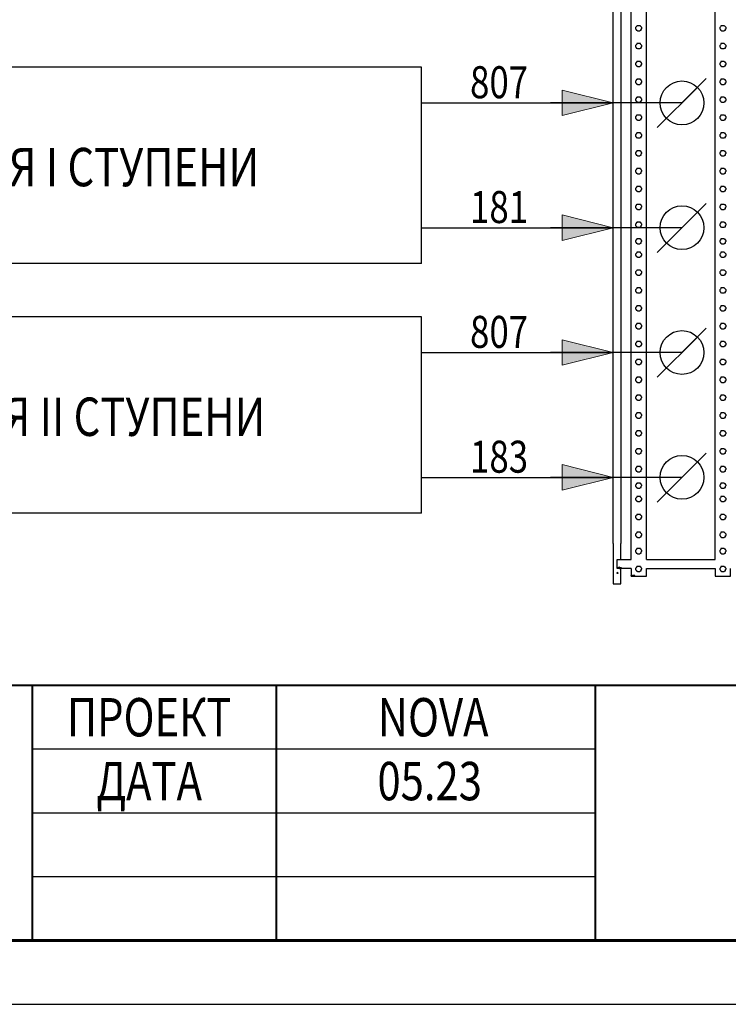
# Model space of a CAD drawing. Extents: x 45958 to 56860, y -7346 to -3712.
# Drawn here: x 53308 to 53364, y -6389 to -6312 of the extents above; entities that cross this region are included whole.
import ezdxf
from ezdxf.enums import TextEntityAlignment as Align

# ---------------------------------------------------------------- set-up
doc = ezdxf.new("R2010")
doc.units = 0
doc.layers.get('0').update_dxf_attribs({"linetype": 'CONTINUOUS'})
doc.layers.add('PDF_Geomertry', color=7, linetype='CONTINUOUS')
doc.layers.add('PDF_Solid Fills', color=7, linetype='CONTINUOUS')
doc.layers.add('Электрика', color=7, linetype='CONTINUOUS', lineweight=30)
doc.styles.add('WIN_ESKD', font='WIN_ESKD.SHX')

msp = doc.modelspace()

# ---------------------------------------------------------------- linework, layer by layer
for p, q in [((53354.839, -6350.077), (53354.839, -6251.963)), ((53355.438, -6253.2), (53355.438, -6350.077)), ((53339.839, -6315.38), (53276.451, -6315.38)), ((53339.839, -6325.144), (53339.839, -6315.38)), ((53360.22, -6318.171), (53349.918, -6318.171)), ((53339.839, -6330.725), (53339.839, -6325.144)), ((53360.22, -6327.934), (53349.918, -6327.934)), ((53339.839, -6330.725), (53276.451, -6330.725)), ((53339.839, -6334.907), (53276.451, -6334.907)), ((53339.839, -6344.67), (53339.839, -6334.907)), ((53360.22, -6337.698), (53349.918, -6337.698)), ((53339.839, -6350.251), (53339.839, -6344.67)), ((53360.22, -6347.461), (53349.918, -6347.461)), ((53339.839, -6350.251), (53276.451, -6350.251)), ((53354.839, -6352.646), (53354.839, -6349.918)), ((53355.438, -6349.918), (53355.438, -6352.646)), ((53357.434, -6353.882), (53362.825, -6353.882)), ((53357.434, -6354.581), (53362.825, -6354.581)), ((53254.666, -6388.678), (53674.666, -6388.678))]:
    msp.add_line(p, q)
at = {"lineweight": 60}
msp.add_line((53274.666, -6383.678), (53669.666, -6383.678), dxfattribs=at)
for points in [[(53356.236, -6328.411), (53356.236, -6310.536)], [(53357.434, -6328.411), (53357.434, -6310.536)], [(53362.825, -6328.411), (53362.825, -6310.536)], [(53356.835, -6312.133), (53356.786, -6312.133), (53356.736, -6312.133), (53356.686, -6312.133), (53356.686, -6312.183), (53356.636, -6312.233), (53356.586, -6312.283), (53356.586, -6312.333), (53356.586, -6312.382), (53356.636, -6312.432), (53356.636, -6312.482), (53356.686, -6312.482), (53356.736, -6312.532), (53356.786, -6312.532), (53356.835, -6312.532), (53356.885, -6312.532), (53356.935, -6312.532), (53356.985, -6312.482), (53357.035, -6312.482), (53357.035, -6312.432), (53357.035, -6312.382), (53357.085, -6312.382), (53357.085, -6312.333), (53357.085, -6312.283), (53357.035, -6312.233), (53356.985, -6312.183), (53356.985, -6312.133), (53356.935, -6312.133), (53356.885, -6312.133), (53356.835, -6312.133)], [(53363.424, -6312.133), (53363.374, -6312.133), (53363.325, -6312.133), (53363.275, -6312.133), (53363.275, -6312.183), (53363.225, -6312.233), (53363.175, -6312.283), (53363.175, -6312.333), (53363.175, -6312.382), (53363.225, -6312.432), (53363.225, -6312.482), (53363.275, -6312.482), (53363.325, -6312.532), (53363.374, -6312.532), (53363.424, -6312.532), (53363.474, -6312.532), (53363.524, -6312.532), (53363.574, -6312.482), (53363.624, -6312.482), (53363.624, -6312.432), (53363.624, -6312.382), (53363.674, -6312.382), (53363.674, -6312.333), (53363.674, -6312.283), (53363.624, -6312.233), (53363.574, -6312.183), (53363.524, -6312.133), (53363.474, -6312.133), (53363.424, -6312.133)], [(53356.835, -6313.531), (53356.786, -6313.531), (53356.736, -6313.531), (53356.686, -6313.531), (53356.686, -6313.58), (53356.636, -6313.63), (53356.586, -6313.68), (53356.586, -6313.73), (53356.586, -6313.78), (53356.636, -6313.83), (53356.636, -6313.88), (53356.686, -6313.88), (53356.736, -6313.93), (53356.786, -6313.93), (53356.835, -6313.93), (53356.885, -6313.93), (53356.935, -6313.93), (53356.985, -6313.88), (53357.035, -6313.88), (53357.035, -6313.83), (53357.035, -6313.78), (53357.085, -6313.78), (53357.085, -6313.73), (53357.085, -6313.68), (53357.035, -6313.63), (53356.985, -6313.58), (53356.985, -6313.531), (53356.935, -6313.531), (53356.885, -6313.531), (53356.835, -6313.531)], [(53363.424, -6313.531), (53363.374, -6313.531), (53363.325, -6313.531), (53363.275, -6313.531), (53363.275, -6313.58), (53363.225, -6313.63), (53363.175, -6313.68), (53363.175, -6313.73), (53363.175, -6313.78), (53363.225, -6313.83), (53363.225, -6313.88), (53363.275, -6313.88), (53363.325, -6313.93), (53363.374, -6313.93), (53363.424, -6313.93), (53363.474, -6313.93), (53363.524, -6313.93), (53363.574, -6313.88), (53363.624, -6313.88), (53363.624, -6313.83), (53363.624, -6313.78), (53363.674, -6313.78), (53363.674, -6313.73), (53363.674, -6313.68), (53363.624, -6313.63), (53363.574, -6313.58), (53363.524, -6313.531), (53363.474, -6313.531), (53363.424, -6313.531)], [(53356.835, -6314.928), (53356.786, -6314.928), (53356.736, -6314.928), (53356.686, -6314.928), (53356.686, -6314.978), (53356.636, -6314.978), (53356.636, -6315.028), (53356.586, -6315.078), (53356.586, -6315.128), (53356.586, -6315.178), (53356.636, -6315.228), (53356.636, -6315.278), (53356.686, -6315.278), (53356.736, -6315.327), (53356.786, -6315.327), (53356.835, -6315.327), (53356.885, -6315.327), (53356.935, -6315.327), (53356.985, -6315.278), (53357.035, -6315.278), (53357.035, -6315.228), (53357.035, -6315.178), (53357.085, -6315.178), (53357.085, -6315.128), (53357.085, -6315.078), (53357.035, -6315.028), (53357.035, -6314.978), (53356.985, -6314.978), (53356.985, -6314.928), (53356.935, -6314.928), (53356.885, -6314.928), (53356.835, -6314.928)], [(53363.424, -6314.928), (53363.374, -6314.928), (53363.325, -6314.928), (53363.275, -6314.928), (53363.275, -6314.978), (53363.225, -6314.978), (53363.225, -6315.028), (53363.175, -6315.078), (53363.175, -6315.128), (53363.175, -6315.178), (53363.225, -6315.228), (53363.225, -6315.278), (53363.275, -6315.278), (53363.325, -6315.327), (53363.374, -6315.327), (53363.424, -6315.327), (53363.474, -6315.327), (53363.524, -6315.327), (53363.574, -6315.278), (53363.624, -6315.278), (53363.624, -6315.228), (53363.624, -6315.178), (53363.674, -6315.178), (53363.674, -6315.128), (53363.674, -6315.078), (53363.624, -6315.028), (53363.624, -6314.978), (53363.574, -6314.978), (53363.524, -6314.928), (53363.474, -6314.928), (53363.424, -6314.928)], [(53356.835, -6316.326), (53356.786, -6316.326), (53356.736, -6316.326), (53356.686, -6316.326), (53356.686, -6316.376), (53356.636, -6316.376), (53356.636, -6316.426), (53356.586, -6316.476), (53356.586, -6316.525), (53356.586, -6316.575), (53356.636, -6316.625), (53356.636, -6316.675), (53356.686, -6316.675), (53356.736, -6316.725), (53356.786, -6316.725), (53356.835, -6316.725), (53356.885, -6316.725), (53356.935, -6316.725), (53356.985, -6316.675), (53357.035, -6316.675), (53357.035, -6316.625), (53357.035, -6316.575), (53357.085, -6316.575), (53357.085, -6316.525), (53357.085, -6316.476), (53357.035, -6316.426), (53357.035, -6316.376), (53356.985, -6316.376), (53356.985, -6316.326), (53356.935, -6316.326), (53356.885, -6316.326), (53356.835, -6316.326)], [(53363.424, -6316.326), (53363.374, -6316.326), (53363.325, -6316.326), (53363.275, -6316.326), (53363.275, -6316.376), (53363.225, -6316.376), (53363.225, -6316.426), (53363.175, -6316.476), (53363.175, -6316.525), (53363.175, -6316.575), (53363.225, -6316.625), (53363.225, -6316.675), (53363.275, -6316.675), (53363.325, -6316.725), (53363.374, -6316.725), (53363.424, -6316.725), (53363.474, -6316.725), (53363.524, -6316.725), (53363.574, -6316.675), (53363.624, -6316.675), (53363.624, -6316.625), (53363.624, -6316.575), (53363.674, -6316.575), (53363.674, -6316.525), (53363.674, -6316.476), (53363.624, -6316.426), (53363.624, -6316.376), (53363.574, -6316.376), (53363.524, -6316.326), (53363.474, -6316.326), (53363.424, -6316.326)], [(53356.835, -6317.723), (53356.786, -6317.723), (53356.736, -6317.723), (53356.686, -6317.723), (53356.686, -6317.773), (53356.636, -6317.773), (53356.636, -6317.823), (53356.586, -6317.873), (53356.586, -6317.923), (53356.586, -6317.973), (53356.636, -6318.023), (53356.636, -6318.073), (53356.686, -6318.073), (53356.736, -6318.123), (53356.786, -6318.123), (53356.835, -6318.123), (53356.885, -6318.123), (53356.935, -6318.123), (53356.985, -6318.073), (53357.035, -6318.073), (53357.035, -6318.023), (53357.035, -6317.973), (53357.085, -6317.973), (53357.085, -6317.923), (53357.085, -6317.873), (53357.035, -6317.823), (53357.035, -6317.773), (53356.985, -6317.773), (53356.985, -6317.723), (53356.935, -6317.723), (53356.885, -6317.723), (53356.835, -6317.723)], [(53363.424, -6317.723), (53363.374, -6317.723), (53363.325, -6317.723), (53363.275, -6317.723), (53363.275, -6317.773), (53363.225, -6317.773), (53363.225, -6317.823), (53363.175, -6317.873), (53363.175, -6317.923), (53363.175, -6317.973), (53363.225, -6318.023), (53363.225, -6318.073), (53363.275, -6318.073), (53363.325, -6318.123), (53363.374, -6318.123), (53363.424, -6318.123), (53363.474, -6318.123), (53363.524, -6318.123), (53363.574, -6318.073), (53363.624, -6318.073), (53363.624, -6318.023), (53363.624, -6317.973), (53363.674, -6317.973), (53363.674, -6317.923), (53363.674, -6317.873), (53363.624, -6317.823), (53363.624, -6317.773), (53363.574, -6317.773), (53363.524, -6317.723), (53363.474, -6317.723), (53363.424, -6317.723)], [(53356.835, -6319.121), (53356.786, -6319.121), (53356.736, -6319.121), (53356.686, -6319.121), (53356.686, -6319.171), (53356.636, -6319.171), (53356.636, -6319.221), (53356.586, -6319.271), (53356.586, -6319.321), (53356.586, -6319.371), (53356.636, -6319.421), (53356.636, -6319.47), (53356.686, -6319.47), (53356.736, -6319.52), (53356.786, -6319.52), (53356.835, -6319.52), (53356.885, -6319.52), (53356.935, -6319.52), (53356.985, -6319.47), (53357.035, -6319.47), (53357.035, -6319.421), (53357.035, -6319.371), (53357.085, -6319.371), (53357.085, -6319.321), (53357.085, -6319.271), (53357.035, -6319.221), (53357.035, -6319.171), (53356.985, -6319.171), (53356.985, -6319.121), (53356.935, -6319.121), (53356.885, -6319.121), (53356.835, -6319.121)], [(53363.424, -6319.121), (53363.374, -6319.121), (53363.325, -6319.121), (53363.275, -6319.121), (53363.275, -6319.171), (53363.225, -6319.171), (53363.225, -6319.221), (53363.175, -6319.271), (53363.175, -6319.321), (53363.175, -6319.371), (53363.225, -6319.421), (53363.225, -6319.47), (53363.275, -6319.47), (53363.325, -6319.52), (53363.374, -6319.52), (53363.424, -6319.52), (53363.474, -6319.52), (53363.524, -6319.52), (53363.574, -6319.47), (53363.624, -6319.47), (53363.624, -6319.421), (53363.624, -6319.371), (53363.674, -6319.371), (53363.674, -6319.321), (53363.674, -6319.271), (53363.624, -6319.221), (53363.624, -6319.171), (53363.574, -6319.171), (53363.524, -6319.121), (53363.474, -6319.121), (53363.424, -6319.121)], [(53356.835, -6320.519), (53356.786, -6320.519), (53356.736, -6320.519), (53356.686, -6320.519), (53356.686, -6320.569), (53356.636, -6320.569), (53356.636, -6320.619), (53356.586, -6320.669), (53356.586, -6320.718), (53356.586, -6320.768), (53356.636, -6320.818), (53356.636, -6320.868), (53356.686, -6320.868), (53356.736, -6320.918), (53356.786, -6320.918), (53356.835, -6320.918), (53356.885, -6320.918), (53356.935, -6320.918), (53356.985, -6320.868), (53357.035, -6320.868), (53357.035, -6320.818), (53357.035, -6320.768), (53357.085, -6320.768), (53357.085, -6320.718), (53357.085, -6320.669), (53357.035, -6320.619), (53357.035, -6320.569), (53356.985, -6320.569), (53356.985, -6320.519), (53356.935, -6320.519), (53356.885, -6320.519), (53356.835, -6320.519)], [(53363.424, -6320.519), (53363.374, -6320.519), (53363.325, -6320.519), (53363.275, -6320.519), (53363.275, -6320.569), (53363.225, -6320.569), (53363.225, -6320.619), (53363.175, -6320.669), (53363.175, -6320.718), (53363.175, -6320.768), (53363.225, -6320.818), (53363.225, -6320.868), (53363.275, -6320.868), (53363.325, -6320.918), (53363.374, -6320.918), (53363.424, -6320.918), (53363.474, -6320.918), (53363.524, -6320.918), (53363.574, -6320.868), (53363.624, -6320.868), (53363.624, -6320.818), (53363.624, -6320.768), (53363.674, -6320.768), (53363.674, -6320.718), (53363.674, -6320.669), (53363.624, -6320.619), (53363.624, -6320.569), (53363.574, -6320.569), (53363.524, -6320.519), (53363.474, -6320.519), (53363.424, -6320.519)], [(53356.835, -6321.916), (53356.786, -6321.916), (53356.736, -6321.916), (53356.686, -6321.916), (53356.686, -6321.966), (53356.636, -6321.966), (53356.636, -6322.016), (53356.586, -6322.066), (53356.586, -6322.116), (53356.586, -6322.166), (53356.636, -6322.216), (53356.636, -6322.266), (53356.686, -6322.266), (53356.736, -6322.316), (53356.786, -6322.316), (53356.835, -6322.316), (53356.885, -6322.316), (53356.935, -6322.316), (53356.985, -6322.266), (53357.035, -6322.266), (53357.035, -6322.216), (53357.035, -6322.166), (53357.085, -6322.116), (53357.085, -6322.066), (53357.035, -6322.016), (53357.035, -6321.966), (53356.985, -6321.966), (53356.985, -6321.916), (53356.935, -6321.916), (53356.885, -6321.916), (53356.835, -6321.916)], [(53363.424, -6321.916), (53363.374, -6321.916), (53363.325, -6321.916), (53363.275, -6321.916), (53363.275, -6321.966), (53363.225, -6321.966), (53363.225, -6322.016), (53363.175, -6322.066), (53363.175, -6322.116), (53363.175, -6322.166), (53363.225, -6322.216), (53363.225, -6322.266), (53363.275, -6322.266), (53363.325, -6322.316), (53363.374, -6322.316), (53363.424, -6322.316), (53363.474, -6322.316), (53363.524, -6322.316), (53363.574, -6322.266), (53363.624, -6322.266), (53363.624, -6322.216), (53363.624, -6322.166), (53363.674, -6322.116), (53363.674, -6322.066), (53363.624, -6322.016), (53363.624, -6321.966), (53363.574, -6321.966), (53363.524, -6321.916), (53363.474, -6321.916), (53363.424, -6321.916)], [(53356.835, -6323.314), (53356.786, -6323.314), (53356.736, -6323.314), (53356.686, -6323.314), (53356.686, -6323.364), (53356.636, -6323.364), (53356.636, -6323.414), (53356.586, -6323.464), (53356.586, -6323.514), (53356.586, -6323.564), (53356.636, -6323.614), (53356.636, -6323.663), (53356.686, -6323.663), (53356.736, -6323.713), (53356.786, -6323.713), (53356.835, -6323.713), (53356.885, -6323.713), (53356.935, -6323.713), (53356.985, -6323.663), (53357.035, -6323.663), (53357.035, -6323.614), (53357.035, -6323.564), (53357.085, -6323.514), (53357.085, -6323.464), (53357.035, -6323.414), (53357.035, -6323.364), (53356.985, -6323.364), (53356.985, -6323.314), (53356.935, -6323.314), (53356.885, -6323.314), (53356.835, -6323.314)], [(53363.424, -6323.314), (53363.374, -6323.314), (53363.325, -6323.314), (53363.275, -6323.314), (53363.275, -6323.364), (53363.225, -6323.364), (53363.225, -6323.414), (53363.175, -6323.464), (53363.175, -6323.514), (53363.175, -6323.564), (53363.225, -6323.614), (53363.225, -6323.663), (53363.275, -6323.663), (53363.325, -6323.713), (53363.374, -6323.713), (53363.424, -6323.713), (53363.474, -6323.713), (53363.524, -6323.713), (53363.574, -6323.663), (53363.624, -6323.663), (53363.624, -6323.614), (53363.624, -6323.564), (53363.674, -6323.514), (53363.674, -6323.464), (53363.624, -6323.414), (53363.624, -6323.364), (53363.574, -6323.364), (53363.524, -6323.314), (53363.474, -6323.314), (53363.424, -6323.314)], [(53356.835, -6324.712), (53356.786, -6324.712), (53356.736, -6324.712), (53356.686, -6324.712), (53356.686, -6324.762), (53356.636, -6324.762), (53356.636, -6324.812), (53356.586, -6324.861), (53356.586, -6324.911), (53356.586, -6324.961), (53356.636, -6325.011), (53356.636, -6325.061), (53356.686, -6325.061), (53356.736, -6325.111), (53356.786, -6325.111), (53356.835, -6325.111), (53356.885, -6325.111), (53356.935, -6325.111), (53356.985, -6325.061), (53357.035, -6325.061), (53357.035, -6325.011), (53357.035, -6324.961), (53357.085, -6324.911), (53357.085, -6324.861), (53357.035, -6324.812), (53357.035, -6324.762), (53356.985, -6324.762), (53356.985, -6324.712), (53356.935, -6324.712), (53356.885, -6324.712), (53356.835, -6324.712)], [(53363.424, -6324.712), (53363.374, -6324.712), (53363.325, -6324.712), (53363.275, -6324.712), (53363.275, -6324.762), (53363.225, -6324.762), (53363.225, -6324.812), (53363.175, -6324.861), (53363.175, -6324.911), (53363.175, -6324.961), (53363.225, -6325.011), (53363.225, -6325.061), (53363.275, -6325.061), (53363.325, -6325.111), (53363.374, -6325.111), (53363.424, -6325.111), (53363.474, -6325.111), (53363.524, -6325.111), (53363.574, -6325.061), (53363.624, -6325.061), (53363.624, -6325.011), (53363.624, -6324.961), (53363.674, -6324.911), (53363.674, -6324.861), (53363.624, -6324.812), (53363.624, -6324.762), (53363.574, -6324.762), (53363.524, -6324.712), (53363.474, -6324.712), (53363.424, -6324.712)], [(53356.835, -6326.109), (53356.786, -6326.109), (53356.736, -6326.109), (53356.686, -6326.109), (53356.686, -6326.159), (53356.636, -6326.159), (53356.636, -6326.209), (53356.586, -6326.259), (53356.586, -6326.309), (53356.586, -6326.359), (53356.636, -6326.409), (53356.636, -6326.459), (53356.686, -6326.459), (53356.736, -6326.509), (53356.786, -6326.509), (53356.835, -6326.509), (53356.885, -6326.509), (53356.935, -6326.509), (53356.985, -6326.459), (53357.035, -6326.459), (53357.035, -6326.409), (53357.035, -6326.359), (53357.085, -6326.309), (53357.085, -6326.259), (53357.035, -6326.209), (53357.035, -6326.159), (53356.985, -6326.159), (53356.985, -6326.109), (53356.935, -6326.109), (53356.885, -6326.109), (53356.835, -6326.109)], [(53363.424, -6326.109), (53363.374, -6326.109), (53363.325, -6326.109), (53363.275, -6326.109), (53363.275, -6326.159), (53363.225, -6326.159), (53363.225, -6326.209), (53363.175, -6326.259), (53363.175, -6326.309), (53363.175, -6326.359), (53363.225, -6326.409), (53363.225, -6326.459), (53363.275, -6326.459), (53363.325, -6326.509), (53363.374, -6326.509), (53363.424, -6326.509), (53363.474, -6326.509), (53363.524, -6326.509), (53363.574, -6326.459), (53363.624, -6326.459), (53363.624, -6326.409), (53363.624, -6326.359), (53363.674, -6326.309), (53363.674, -6326.259), (53363.624, -6326.209), (53363.624, -6326.159), (53363.574, -6326.159), (53363.524, -6326.109), (53363.474, -6326.109), (53363.424, -6326.109)], [(53356.835, -6327.507), (53356.786, -6327.507), (53356.736, -6327.507), (53356.686, -6327.507), (53356.686, -6327.557), (53356.636, -6327.557), (53356.636, -6327.607), (53356.586, -6327.657), (53356.586, -6327.707), (53356.586, -6327.757), (53356.636, -6327.806), (53356.636, -6327.856), (53356.686, -6327.856), (53356.736, -6327.906), (53356.786, -6327.906), (53356.835, -6327.906), (53356.885, -6327.906), (53356.935, -6327.906), (53356.985, -6327.856), (53357.035, -6327.856), (53357.035, -6327.806), (53357.035, -6327.757), (53357.085, -6327.707), (53357.085, -6327.657), (53357.035, -6327.607), (53357.035, -6327.557), (53356.985, -6327.557), (53356.985, -6327.507), (53356.935, -6327.507), (53356.885, -6327.507), (53356.835, -6327.507)], [(53363.424, -6327.507), (53363.374, -6327.507), (53363.325, -6327.507), (53363.275, -6327.507), (53363.275, -6327.557), (53363.225, -6327.557), (53363.225, -6327.607), (53363.175, -6327.657), (53363.175, -6327.707), (53363.175, -6327.757), (53363.225, -6327.806), (53363.225, -6327.856), (53363.275, -6327.856), (53363.325, -6327.906), (53363.374, -6327.906), (53363.424, -6327.906), (53363.474, -6327.906), (53363.524, -6327.906), (53363.574, -6327.856), (53363.624, -6327.856), (53363.624, -6327.806), (53363.624, -6327.757), (53363.674, -6327.707), (53363.674, -6327.657), (53363.624, -6327.607), (53363.624, -6327.557), (53363.574, -6327.557), (53363.524, -6327.507), (53363.474, -6327.507), (53363.424, -6327.507)], [(53356.236, -6329.647), (53356.236, -6328.411)], [(53356.835, -6328.799), (53356.786, -6328.799), (53356.736, -6328.799), (53356.686, -6328.799), (53356.686, -6328.849), (53356.636, -6328.849), (53356.636, -6328.899), (53356.586, -6328.949), (53356.586, -6328.999), (53356.586, -6329.048), (53356.636, -6329.098), (53356.636, -6329.148), (53356.686, -6329.148), (53356.736, -6329.198), (53356.786, -6329.198), (53356.835, -6329.198), (53356.885, -6329.198), (53356.935, -6329.198), (53356.985, -6329.148), (53357.035, -6329.148), (53357.035, -6329.098), (53357.035, -6329.048), (53357.085, -6328.999), (53357.085, -6328.949), (53357.035, -6328.899), (53357.035, -6328.849), (53356.985, -6328.849), (53356.985, -6328.799), (53356.935, -6328.799), (53356.885, -6328.799), (53356.835, -6328.799)], [(53357.434, -6329.647), (53357.434, -6328.411)], [(53362.825, -6329.647), (53362.825, -6328.411)], [(53363.424, -6328.799), (53363.374, -6328.799), (53363.325, -6328.799), (53363.275, -6328.799), (53363.275, -6328.849), (53363.225, -6328.849), (53363.225, -6328.899), (53363.175, -6328.949), (53363.175, -6328.999), (53363.175, -6329.048), (53363.225, -6329.098), (53363.225, -6329.148), (53363.275, -6329.148), (53363.325, -6329.198), (53363.374, -6329.198), (53363.424, -6329.198), (53363.474, -6329.198), (53363.524, -6329.198), (53363.574, -6329.148), (53363.624, -6329.148), (53363.624, -6329.098), (53363.624, -6329.048), (53363.674, -6328.999), (53363.674, -6328.949), (53363.624, -6328.899), (53363.624, -6328.849), (53363.574, -6328.849), (53363.524, -6328.799), (53363.474, -6328.799), (53363.424, -6328.799)], [(53356.236, -6347.523), (53356.236, -6329.647)], [(53357.434, -6347.523), (53357.434, -6329.647)], [(53362.825, -6347.523), (53362.825, -6329.647)], [(53356.835, -6329.847), (53356.786, -6329.847), (53356.736, -6329.847), (53356.686, -6329.847), (53356.686, -6329.897), (53356.636, -6329.947), (53356.586, -6329.997), (53356.586, -6330.047), (53356.586, -6330.097), (53356.636, -6330.147), (53356.636, -6330.196), (53356.686, -6330.196), (53356.736, -6330.246), (53356.786, -6330.246), (53356.835, -6330.246), (53356.885, -6330.246), (53356.935, -6330.246), (53356.985, -6330.196), (53357.035, -6330.196), (53357.035, -6330.147), (53357.035, -6330.097), (53357.085, -6330.097), (53357.085, -6330.047), (53357.085, -6329.997), (53357.035, -6329.947), (53356.985, -6329.897), (53356.985, -6329.847), (53356.935, -6329.847), (53356.885, -6329.847), (53356.835, -6329.847)], [(53363.424, -6329.847), (53363.374, -6329.847), (53363.325, -6329.847), (53363.275, -6329.847), (53363.275, -6329.897), (53363.225, -6329.947), (53363.175, -6329.997), (53363.175, -6330.047), (53363.175, -6330.097), (53363.225, -6330.147), (53363.225, -6330.196), (53363.275, -6330.196), (53363.325, -6330.246), (53363.374, -6330.246), (53363.424, -6330.246), (53363.474, -6330.246), (53363.524, -6330.246), (53363.574, -6330.196), (53363.624, -6330.196), (53363.624, -6330.147), (53363.624, -6330.097), (53363.674, -6330.097), (53363.674, -6330.047), (53363.674, -6329.997), (53363.624, -6329.947), (53363.574, -6329.897), (53363.524, -6329.847), (53363.474, -6329.847), (53363.424, -6329.847)], [(53356.835, -6331.245), (53356.786, -6331.245), (53356.736, -6331.245), (53356.686, -6331.245), (53356.686, -6331.295), (53356.636, -6331.345), (53356.586, -6331.394), (53356.586, -6331.444), (53356.586, -6331.494), (53356.636, -6331.544), (53356.636, -6331.594), (53356.686, -6331.594), (53356.736, -6331.644), (53356.786, -6331.644), (53356.835, -6331.644), (53356.885, -6331.644), (53356.935, -6331.644), (53356.985, -6331.594), (53357.035, -6331.594), (53357.035, -6331.544), (53357.035, -6331.494), (53357.085, -6331.494), (53357.085, -6331.444), (53357.085, -6331.394), (53357.035, -6331.345), (53356.985, -6331.295), (53356.985, -6331.245), (53356.935, -6331.245), (53356.885, -6331.245), (53356.835, -6331.245)], [(53363.424, -6331.245), (53363.374, -6331.245), (53363.325, -6331.245), (53363.275, -6331.245), (53363.275, -6331.295), (53363.225, -6331.345), (53363.175, -6331.394), (53363.175, -6331.444), (53363.175, -6331.494), (53363.225, -6331.544), (53363.225, -6331.594), (53363.275, -6331.594), (53363.325, -6331.644), (53363.374, -6331.644), (53363.424, -6331.644), (53363.474, -6331.644), (53363.524, -6331.644), (53363.574, -6331.594), (53363.624, -6331.594), (53363.624, -6331.544), (53363.624, -6331.494), (53363.674, -6331.494), (53363.674, -6331.444), (53363.674, -6331.394), (53363.624, -6331.345), (53363.574, -6331.295), (53363.524, -6331.245), (53363.474, -6331.245), (53363.424, -6331.245)], [(53356.835, -6332.642), (53356.786, -6332.642), (53356.736, -6332.642), (53356.686, -6332.642), (53356.686, -6332.692), (53356.636, -6332.742), (53356.586, -6332.792), (53356.586, -6332.842), (53356.586, -6332.892), (53356.636, -6332.942), (53356.636, -6332.992), (53356.686, -6332.992), (53356.736, -6333.042), (53356.786, -6333.042), (53356.835, -6333.042), (53356.885, -6333.042), (53356.935, -6333.042), (53356.985, -6332.992), (53357.035, -6332.992), (53357.035, -6332.942), (53357.035, -6332.892), (53357.085, -6332.892), (53357.085, -6332.842), (53357.085, -6332.792), (53357.035, -6332.742), (53356.985, -6332.692), (53356.985, -6332.642), (53356.935, -6332.642), (53356.885, -6332.642), (53356.835, -6332.642)], [(53363.424, -6332.642), (53363.374, -6332.642), (53363.325, -6332.642), (53363.275, -6332.642), (53363.275, -6332.692), (53363.225, -6332.742), (53363.175, -6332.792), (53363.175, -6332.842), (53363.175, -6332.892), (53363.225, -6332.942), (53363.225, -6332.992), (53363.275, -6332.992), (53363.325, -6333.042), (53363.374, -6333.042), (53363.424, -6333.042), (53363.474, -6333.042), (53363.524, -6333.042), (53363.574, -6332.992), (53363.624, -6332.992), (53363.624, -6332.942), (53363.624, -6332.892), (53363.674, -6332.892), (53363.674, -6332.842), (53363.674, -6332.792), (53363.624, -6332.742), (53363.574, -6332.692), (53363.524, -6332.642), (53363.474, -6332.642), (53363.424, -6332.642)], [(53356.835, -6334.04), (53356.786, -6334.04), (53356.736, -6334.04), (53356.686, -6334.04), (53356.686, -6334.09), (53356.636, -6334.09), (53356.636, -6334.14), (53356.586, -6334.19), (53356.586, -6334.24), (53356.586, -6334.29), (53356.636, -6334.34), (53356.636, -6334.389), (53356.686, -6334.389), (53356.736, -6334.439), (53356.786, -6334.439), (53356.835, -6334.439), (53356.885, -6334.439), (53356.935, -6334.439), (53356.985, -6334.389), (53357.035, -6334.389), (53357.035, -6334.34), (53357.035, -6334.29), (53357.085, -6334.29), (53357.085, -6334.24), (53357.085, -6334.19), (53357.035, -6334.14), (53357.035, -6334.09), (53356.985, -6334.09), (53356.985, -6334.04), (53356.935, -6334.04), (53356.885, -6334.04), (53356.835, -6334.04)], [(53363.424, -6334.04), (53363.374, -6334.04), (53363.325, -6334.04), (53363.275, -6334.04), (53363.275, -6334.09), (53363.225, -6334.09), (53363.225, -6334.14), (53363.175, -6334.19), (53363.175, -6334.24), (53363.175, -6334.29), (53363.225, -6334.34), (53363.225, -6334.389), (53363.275, -6334.389), (53363.325, -6334.439), (53363.374, -6334.439), (53363.424, -6334.439), (53363.474, -6334.439), (53363.524, -6334.439), (53363.574, -6334.389), (53363.624, -6334.389), (53363.624, -6334.34), (53363.624, -6334.29), (53363.674, -6334.29), (53363.674, -6334.24), (53363.674, -6334.19), (53363.624, -6334.14), (53363.624, -6334.09), (53363.574, -6334.09), (53363.524, -6334.04), (53363.474, -6334.04), (53363.424, -6334.04)], [(53356.835, -6335.438), (53356.786, -6335.438), (53356.736, -6335.438), (53356.686, -6335.438), (53356.686, -6335.488), (53356.636, -6335.488), (53356.636, -6335.538), (53356.586, -6335.587), (53356.586, -6335.637), (53356.586, -6335.687), (53356.636, -6335.737), (53356.636, -6335.787), (53356.686, -6335.787), (53356.736, -6335.837), (53356.786, -6335.837), (53356.835, -6335.837), (53356.885, -6335.837), (53356.935, -6335.837), (53356.985, -6335.787), (53357.035, -6335.787), (53357.035, -6335.737), (53357.035, -6335.687), (53357.085, -6335.687), (53357.085, -6335.637), (53357.085, -6335.587), (53357.035, -6335.538), (53357.035, -6335.488), (53356.985, -6335.488), (53356.985, -6335.438), (53356.935, -6335.438), (53356.885, -6335.438), (53356.835, -6335.438)], [(53363.424, -6335.438), (53363.374, -6335.438), (53363.325, -6335.438), (53363.275, -6335.438), (53363.275, -6335.488), (53363.225, -6335.488), (53363.225, -6335.538), (53363.175, -6335.587), (53363.175, -6335.637), (53363.175, -6335.687), (53363.225, -6335.737), (53363.225, -6335.787), (53363.275, -6335.787), (53363.325, -6335.837), (53363.374, -6335.837), (53363.424, -6335.837), (53363.474, -6335.837), (53363.524, -6335.837), (53363.574, -6335.787), (53363.624, -6335.787), (53363.624, -6335.737), (53363.624, -6335.687), (53363.674, -6335.687), (53363.674, -6335.637), (53363.674, -6335.587), (53363.624, -6335.538), (53363.624, -6335.488), (53363.574, -6335.488), (53363.524, -6335.438), (53363.474, -6335.438), (53363.424, -6335.438)], [(53356.835, -6336.835), (53356.786, -6336.835), (53356.736, -6336.835), (53356.686, -6336.835), (53356.686, -6336.885), (53356.636, -6336.885), (53356.636, -6336.935), (53356.586, -6336.985), (53356.586, -6337.035), (53356.586, -6337.085), (53356.636, -6337.135), (53356.636, -6337.185), (53356.686, -6337.185), (53356.736, -6337.235), (53356.786, -6337.235), (53356.835, -6337.235), (53356.885, -6337.235), (53356.935, -6337.235), (53356.985, -6337.185), (53357.035, -6337.185), (53357.035, -6337.135), (53357.035, -6337.085), (53357.085, -6337.085), (53357.085, -6337.035), (53357.085, -6336.985), (53357.035, -6336.935), (53357.035, -6336.885), (53356.985, -6336.885), (53356.985, -6336.835), (53356.935, -6336.835), (53356.885, -6336.835), (53356.835, -6336.835)], [(53363.424, -6336.835), (53363.374, -6336.835), (53363.325, -6336.835), (53363.275, -6336.835), (53363.275, -6336.885), (53363.225, -6336.885), (53363.225, -6336.935), (53363.175, -6336.985), (53363.175, -6337.035), (53363.175, -6337.085), (53363.225, -6337.135), (53363.225, -6337.185), (53363.275, -6337.185), (53363.325, -6337.235), (53363.374, -6337.235), (53363.424, -6337.235), (53363.474, -6337.235), (53363.524, -6337.235), (53363.574, -6337.185), (53363.624, -6337.185), (53363.624, -6337.135), (53363.624, -6337.085), (53363.674, -6337.085), (53363.674, -6337.035), (53363.674, -6336.985), (53363.624, -6336.935), (53363.624, -6336.885), (53363.574, -6336.885), (53363.524, -6336.835), (53363.474, -6336.835), (53363.424, -6336.835)], [(53356.835, -6338.233), (53356.786, -6338.233), (53356.736, -6338.233), (53356.686, -6338.233), (53356.686, -6338.283), (53356.636, -6338.283), (53356.636, -6338.333), (53356.586, -6338.383), (53356.586, -6338.433), (53356.586, -6338.483), (53356.636, -6338.532), (53356.636, -6338.582), (53356.686, -6338.582), (53356.736, -6338.632), (53356.786, -6338.632), (53356.835, -6338.632), (53356.885, -6338.632), (53356.935, -6338.632), (53356.985, -6338.582), (53357.035, -6338.582), (53357.035, -6338.532), (53357.035, -6338.483), (53357.085, -6338.483), (53357.085, -6338.433), (53357.085, -6338.383), (53357.035, -6338.333), (53357.035, -6338.283), (53356.985, -6338.283), (53356.985, -6338.233), (53356.935, -6338.233), (53356.885, -6338.233), (53356.835, -6338.233)], [(53363.424, -6338.233), (53363.374, -6338.233), (53363.325, -6338.233), (53363.275, -6338.233), (53363.275, -6338.283), (53363.225, -6338.283), (53363.225, -6338.333), (53363.175, -6338.383), (53363.175, -6338.433), (53363.175, -6338.483), (53363.225, -6338.532), (53363.225, -6338.582), (53363.275, -6338.582), (53363.325, -6338.632), (53363.374, -6338.632), (53363.424, -6338.632), (53363.474, -6338.632), (53363.524, -6338.632), (53363.574, -6338.582), (53363.624, -6338.582), (53363.624, -6338.532), (53363.624, -6338.483), (53363.674, -6338.483), (53363.674, -6338.433), (53363.674, -6338.383), (53363.624, -6338.333), (53363.624, -6338.283), (53363.574, -6338.283), (53363.524, -6338.233), (53363.474, -6338.233), (53363.424, -6338.233)], [(53356.835, -6339.631), (53356.786, -6339.631), (53356.736, -6339.631), (53356.686, -6339.631), (53356.686, -6339.681), (53356.636, -6339.681), (53356.636, -6339.73), (53356.586, -6339.78), (53356.586, -6339.83), (53356.586, -6339.88), (53356.636, -6339.93), (53356.636, -6339.98), (53356.686, -6339.98), (53356.736, -6340.03), (53356.786, -6340.03), (53356.835, -6340.03), (53356.885, -6340.03), (53356.935, -6340.03), (53356.985, -6339.98), (53357.035, -6339.98), (53357.035, -6339.93), (53357.035, -6339.88), (53357.085, -6339.88), (53357.085, -6339.83), (53357.085, -6339.78), (53357.035, -6339.73), (53357.035, -6339.681), (53356.985, -6339.681), (53356.985, -6339.631), (53356.935, -6339.631), (53356.885, -6339.631), (53356.835, -6339.631)], [(53363.424, -6339.631), (53363.374, -6339.631), (53363.325, -6339.631), (53363.275, -6339.631), (53363.275, -6339.681), (53363.225, -6339.681), (53363.225, -6339.73), (53363.175, -6339.78), (53363.175, -6339.83), (53363.175, -6339.88), (53363.225, -6339.93), (53363.225, -6339.98), (53363.275, -6339.98), (53363.325, -6340.03), (53363.374, -6340.03), (53363.424, -6340.03), (53363.474, -6340.03), (53363.524, -6340.03), (53363.574, -6339.98), (53363.624, -6339.98), (53363.624, -6339.93), (53363.624, -6339.88), (53363.674, -6339.88), (53363.674, -6339.83), (53363.674, -6339.78), (53363.624, -6339.73), (53363.624, -6339.681), (53363.574, -6339.681), (53363.524, -6339.631), (53363.474, -6339.631), (53363.424, -6339.631)], [(53356.835, -6341.028), (53356.786, -6341.028), (53356.736, -6341.028), (53356.686, -6341.028), (53356.686, -6341.078), (53356.636, -6341.078), (53356.636, -6341.128), (53356.586, -6341.178), (53356.586, -6341.228), (53356.586, -6341.278), (53356.636, -6341.328), (53356.636, -6341.378), (53356.686, -6341.378), (53356.736, -6341.428), (53356.786, -6341.428), (53356.835, -6341.428), (53356.885, -6341.428), (53356.935, -6341.428), (53356.985, -6341.378), (53357.035, -6341.378), (53357.035, -6341.328), (53357.035, -6341.278), (53357.085, -6341.228), (53357.085, -6341.178), (53357.035, -6341.128), (53357.035, -6341.078), (53356.985, -6341.078), (53356.985, -6341.028), (53356.935, -6341.028), (53356.885, -6341.028), (53356.835, -6341.028)], [(53363.424, -6341.028), (53363.374, -6341.028), (53363.325, -6341.028), (53363.275, -6341.028), (53363.275, -6341.078), (53363.225, -6341.078), (53363.225, -6341.128), (53363.175, -6341.178), (53363.175, -6341.228), (53363.175, -6341.278), (53363.225, -6341.328), (53363.225, -6341.378), (53363.275, -6341.378), (53363.325, -6341.428), (53363.374, -6341.428), (53363.424, -6341.428), (53363.474, -6341.428), (53363.524, -6341.428), (53363.574, -6341.378), (53363.624, -6341.378), (53363.624, -6341.328), (53363.624, -6341.278), (53363.674, -6341.228), (53363.674, -6341.178), (53363.624, -6341.128), (53363.624, -6341.078), (53363.574, -6341.078), (53363.524, -6341.028), (53363.474, -6341.028), (53363.424, -6341.028)], [(53356.835, -6342.426), (53356.786, -6342.426), (53356.736, -6342.426), (53356.686, -6342.426), (53356.686, -6342.476), (53356.636, -6342.476), (53356.636, -6342.526), (53356.586, -6342.576), (53356.586, -6342.626), (53356.586, -6342.675), (53356.636, -6342.725), (53356.636, -6342.775), (53356.686, -6342.775), (53356.736, -6342.825), (53356.786, -6342.825), (53356.835, -6342.825), (53356.885, -6342.825), (53356.935, -6342.825), (53356.985, -6342.775), (53357.035, -6342.775), (53357.035, -6342.725), (53357.035, -6342.675), (53357.085, -6342.626), (53357.085, -6342.576), (53357.035, -6342.526), (53357.035, -6342.476), (53356.985, -6342.476), (53356.985, -6342.426), (53356.935, -6342.426), (53356.885, -6342.426), (53356.835, -6342.426)], [(53363.424, -6342.426), (53363.374, -6342.426), (53363.325, -6342.426), (53363.275, -6342.426), (53363.275, -6342.476), (53363.225, -6342.476), (53363.225, -6342.526), (53363.175, -6342.576), (53363.175, -6342.626), (53363.175, -6342.675), (53363.225, -6342.725), (53363.225, -6342.775), (53363.275, -6342.775), (53363.325, -6342.825), (53363.374, -6342.825), (53363.424, -6342.825), (53363.474, -6342.825), (53363.524, -6342.825), (53363.574, -6342.775), (53363.624, -6342.775), (53363.624, -6342.725), (53363.624, -6342.675), (53363.674, -6342.626), (53363.674, -6342.576), (53363.624, -6342.526), (53363.624, -6342.476), (53363.574, -6342.476), (53363.524, -6342.426), (53363.474, -6342.426), (53363.424, -6342.426)], [(53356.835, -6343.824), (53356.786, -6343.824), (53356.736, -6343.824), (53356.686, -6343.824), (53356.686, -6343.873), (53356.636, -6343.873), (53356.636, -6343.923), (53356.586, -6343.973), (53356.586, -6344.023), (53356.586, -6344.073), (53356.636, -6344.123), (53356.636, -6344.173), (53356.686, -6344.173), (53356.736, -6344.223), (53356.786, -6344.223), (53356.835, -6344.223), (53356.885, -6344.223), (53356.935, -6344.223), (53356.985, -6344.173), (53357.035, -6344.173), (53357.035, -6344.123), (53357.035, -6344.073), (53357.085, -6344.023), (53357.085, -6343.973), (53357.035, -6343.923), (53357.035, -6343.873), (53356.985, -6343.873), (53356.985, -6343.824), (53356.935, -6343.824), (53356.885, -6343.824), (53356.835, -6343.824)], [(53363.424, -6343.824), (53363.374, -6343.824), (53363.325, -6343.824), (53363.275, -6343.824), (53363.275, -6343.873), (53363.225, -6343.873), (53363.225, -6343.923), (53363.175, -6343.973), (53363.175, -6344.023), (53363.175, -6344.073), (53363.225, -6344.123), (53363.225, -6344.173), (53363.275, -6344.173), (53363.325, -6344.223), (53363.374, -6344.223), (53363.424, -6344.223), (53363.474, -6344.223), (53363.524, -6344.223), (53363.574, -6344.173), (53363.624, -6344.173), (53363.624, -6344.123), (53363.624, -6344.073), (53363.674, -6344.023), (53363.674, -6343.973), (53363.624, -6343.923), (53363.624, -6343.873), (53363.574, -6343.873), (53363.524, -6343.824), (53363.474, -6343.824), (53363.424, -6343.824)], [(53356.835, -6345.221), (53356.786, -6345.221), (53356.736, -6345.221), (53356.686, -6345.221), (53356.686, -6345.271), (53356.636, -6345.271), (53356.636, -6345.321), (53356.586, -6345.371), (53356.586, -6345.421), (53356.586, -6345.471), (53356.636, -6345.521), (53356.636, -6345.571), (53356.686, -6345.571), (53356.736, -6345.621), (53356.786, -6345.621), (53356.835, -6345.621), (53356.885, -6345.621), (53356.935, -6345.621), (53356.985, -6345.571), (53357.035, -6345.571), (53357.035, -6345.521), (53357.035, -6345.471), (53357.085, -6345.421), (53357.085, -6345.371), (53357.035, -6345.321), (53357.035, -6345.271), (53356.985, -6345.271), (53356.985, -6345.221), (53356.935, -6345.221), (53356.885, -6345.221), (53356.835, -6345.221)], [(53363.424, -6345.221), (53363.374, -6345.221), (53363.325, -6345.221), (53363.275, -6345.221), (53363.275, -6345.271), (53363.225, -6345.271), (53363.225, -6345.321), (53363.175, -6345.371), (53363.175, -6345.421), (53363.175, -6345.471), (53363.225, -6345.521), (53363.225, -6345.571), (53363.275, -6345.571), (53363.325, -6345.621), (53363.374, -6345.621), (53363.424, -6345.621), (53363.474, -6345.621), (53363.524, -6345.621), (53363.574, -6345.571), (53363.624, -6345.571), (53363.624, -6345.521), (53363.624, -6345.471), (53363.674, -6345.421), (53363.674, -6345.371), (53363.624, -6345.321), (53363.624, -6345.271), (53363.574, -6345.271), (53363.524, -6345.221), (53363.474, -6345.221), (53363.424, -6345.221)], [(53356.835, -6346.619), (53356.786, -6346.619), (53356.736, -6346.619), (53356.686, -6346.619), (53356.686, -6346.669), (53356.636, -6346.669), (53356.636, -6346.719), (53356.586, -6346.769), (53356.586, -6346.819), (53356.586, -6346.868), (53356.636, -6346.918), (53356.636, -6346.968), (53356.686, -6346.968), (53356.736, -6347.018), (53356.786, -6347.018), (53356.835, -6347.018), (53356.885, -6347.018), (53356.935, -6347.018), (53356.985, -6346.968), (53357.035, -6346.968), (53357.035, -6346.918), (53357.035, -6346.868), (53357.085, -6346.819), (53357.085, -6346.769), (53357.035, -6346.719), (53357.035, -6346.669), (53356.985, -6346.669), (53356.985, -6346.619), (53356.935, -6346.619), (53356.885, -6346.619), (53356.835, -6346.619)], [(53363.424, -6346.619), (53363.374, -6346.619), (53363.325, -6346.619), (53363.275, -6346.619), (53363.275, -6346.669), (53363.225, -6346.669), (53363.225, -6346.719), (53363.175, -6346.769), (53363.175, -6346.819), (53363.175, -6346.868), (53363.225, -6346.918), (53363.225, -6346.968), (53363.275, -6346.968), (53363.325, -6347.018), (53363.374, -6347.018), (53363.424, -6347.018), (53363.474, -6347.018), (53363.524, -6347.018), (53363.574, -6346.968), (53363.624, -6346.968), (53363.624, -6346.918), (53363.624, -6346.868), (53363.674, -6346.819), (53363.674, -6346.769), (53363.624, -6346.719), (53363.624, -6346.669), (53363.574, -6346.669), (53363.524, -6346.619), (53363.474, -6346.619), (53363.424, -6346.619)], [(53356.236, -6348.759), (53356.236, -6347.523)], [(53356.835, -6347.911), (53356.786, -6347.911), (53356.736, -6347.911), (53356.686, -6347.911), (53356.686, -6347.961), (53356.636, -6347.961), (53356.636, -6348.011), (53356.586, -6348.06), (53356.586, -6348.11), (53356.586, -6348.16), (53356.636, -6348.21), (53356.636, -6348.26), (53356.686, -6348.26), (53356.736, -6348.31), (53356.786, -6348.31), (53356.835, -6348.31), (53356.885, -6348.31), (53356.935, -6348.31), (53356.985, -6348.26), (53357.035, -6348.26), (53357.035, -6348.21), (53357.035, -6348.16), (53357.085, -6348.11), (53357.085, -6348.06), (53357.035, -6348.011), (53357.035, -6347.961), (53356.985, -6347.961), (53356.985, -6347.911), (53356.935, -6347.911), (53356.885, -6347.911), (53356.835, -6347.911)], [(53357.434, -6348.759), (53357.434, -6347.523)], [(53362.825, -6348.759), (53362.825, -6347.523)], [(53363.424, -6347.911), (53363.374, -6347.911), (53363.325, -6347.911), (53363.275, -6347.911), (53363.275, -6347.961), (53363.225, -6347.961), (53363.225, -6348.011), (53363.175, -6348.06), (53363.175, -6348.11), (53363.175, -6348.16), (53363.225, -6348.21), (53363.225, -6348.26), (53363.275, -6348.26), (53363.325, -6348.31), (53363.374, -6348.31), (53363.424, -6348.31), (53363.474, -6348.31), (53363.524, -6348.31), (53363.574, -6348.26), (53363.624, -6348.26), (53363.624, -6348.21), (53363.624, -6348.16), (53363.674, -6348.11), (53363.674, -6348.06), (53363.624, -6348.011), (53363.624, -6347.961), (53363.574, -6347.961), (53363.524, -6347.911), (53363.474, -6347.911), (53363.424, -6347.911)], [(53356.236, -6350.077), (53356.236, -6348.759)], [(53357.434, -6350.077), (53357.434, -6348.759)], [(53362.825, -6350.077), (53362.825, -6348.759)], [(53356.835, -6348.959), (53356.786, -6348.959), (53356.736, -6348.959), (53356.686, -6348.959), (53356.686, -6349.009), (53356.636, -6349.059), (53356.586, -6349.109), (53356.586, -6349.159), (53356.586, -6349.209), (53356.636, -6349.258), (53356.636, -6349.308), (53356.686, -6349.308), (53356.736, -6349.358), (53356.786, -6349.358), (53356.835, -6349.358), (53356.885, -6349.358), (53356.935, -6349.358), (53356.985, -6349.308), (53357.035, -6349.308), (53357.035, -6349.258), (53357.035, -6349.209), (53357.085, -6349.209), (53357.085, -6349.159), (53357.085, -6349.109), (53357.035, -6349.059), (53356.985, -6349.009), (53356.985, -6348.959), (53356.935, -6348.959), (53356.885, -6348.959), (53356.835, -6348.959)], [(53363.424, -6348.959), (53363.374, -6348.959), (53363.325, -6348.959), (53363.275, -6348.959), (53363.275, -6349.009), (53363.225, -6349.059), (53363.175, -6349.109), (53363.175, -6349.159), (53363.175, -6349.209), (53363.225, -6349.258), (53363.225, -6349.308), (53363.275, -6349.308), (53363.325, -6349.358), (53363.374, -6349.358), (53363.424, -6349.358), (53363.474, -6349.358), (53363.524, -6349.358), (53363.574, -6349.308), (53363.624, -6349.308), (53363.624, -6349.258), (53363.624, -6349.209), (53363.674, -6349.209), (53363.674, -6349.159), (53363.674, -6349.109), (53363.624, -6349.059), (53363.574, -6349.009), (53363.524, -6348.959), (53363.474, -6348.959), (53363.424, -6348.959)], [(53356.236, -6352.646), (53356.236, -6349.918)], [(53356.835, -6350.357), (53356.786, -6350.357), (53356.736, -6350.357), (53356.686, -6350.357), (53356.686, -6350.407), (53356.636, -6350.456), (53356.586, -6350.506), (53356.586, -6350.556), (53356.586, -6350.606), (53356.636, -6350.656), (53356.636, -6350.706), (53356.686, -6350.706), (53356.736, -6350.756), (53356.786, -6350.756), (53356.835, -6350.756), (53356.885, -6350.756), (53356.935, -6350.756), (53356.985, -6350.706), (53357.035, -6350.706), (53357.035, -6350.656), (53357.035, -6350.606), (53357.085, -6350.606), (53357.085, -6350.556), (53357.085, -6350.506), (53357.035, -6350.456), (53356.985, -6350.407), (53356.985, -6350.357), (53356.935, -6350.357), (53356.885, -6350.357), (53356.835, -6350.357)], [(53357.434, -6352.646), (53357.434, -6349.918)], [(53362.825, -6352.646), (53362.825, -6350.077)], [(53363.424, -6350.357), (53363.374, -6350.357), (53363.325, -6350.357), (53363.275, -6350.357), (53363.275, -6350.407), (53363.225, -6350.456), (53363.175, -6350.506), (53363.175, -6350.556), (53363.175, -6350.606), (53363.225, -6350.656), (53363.225, -6350.706), (53363.275, -6350.706), (53363.325, -6350.756), (53363.374, -6350.756), (53363.424, -6350.756), (53363.474, -6350.756), (53363.524, -6350.756), (53363.574, -6350.706), (53363.624, -6350.706), (53363.624, -6350.656), (53363.624, -6350.606), (53363.674, -6350.606), (53363.674, -6350.556), (53363.674, -6350.506), (53363.624, -6350.456), (53363.574, -6350.407), (53363.524, -6350.357), (53363.474, -6350.357), (53363.424, -6350.357)], [(53356.835, -6351.754), (53356.786, -6351.754), (53356.736, -6351.754), (53356.686, -6351.754), (53356.686, -6351.804), (53356.636, -6351.854), (53356.586, -6351.904), (53356.586, -6351.954), (53356.586, -6352.004), (53356.636, -6352.054), (53356.636, -6352.104), (53356.686, -6352.104), (53356.736, -6352.154), (53356.786, -6352.154), (53356.835, -6352.154), (53356.885, -6352.154), (53356.935, -6352.154), (53356.985, -6352.104), (53357.035, -6352.104), (53357.035, -6352.054), (53357.035, -6352.004), (53357.085, -6352.004), (53357.085, -6351.954), (53357.085, -6351.904), (53357.035, -6351.854), (53356.985, -6351.804), (53356.985, -6351.754), (53356.935, -6351.754), (53356.885, -6351.754), (53356.835, -6351.754)], [(53363.424, -6351.754), (53363.374, -6351.754), (53363.325, -6351.754), (53363.275, -6351.754), (53363.275, -6351.804), (53363.225, -6351.854), (53363.175, -6351.904), (53363.175, -6351.954), (53363.175, -6352.004), (53363.225, -6352.054), (53363.225, -6352.104), (53363.275, -6352.104), (53363.325, -6352.154), (53363.374, -6352.154), (53363.424, -6352.154), (53363.474, -6352.154), (53363.524, -6352.154), (53363.574, -6352.104), (53363.624, -6352.104), (53363.624, -6352.054), (53363.624, -6352.004), (53363.674, -6352.004), (53363.674, -6351.954), (53363.674, -6351.904), (53363.624, -6351.854), (53363.574, -6351.804), (53363.524, -6351.754), (53363.474, -6351.754), (53363.424, -6351.754)], [(53354.839, -6352.646), (53354.839, -6355.779), (53355.438, -6355.779), (53355.438, -6354.581), (53355.388, -6354.581), (53355.438, -6354.531), (53355.438, -6354.481), (53355.438, -6354.531), (53355.388, -6354.531), (53355.388, -6354.481), (53355.388, -6354.531), (53355.338, -6354.531), (53355.338, -6354.581), (53355.388, -6354.581), (53355.388, -6354.531), (53355.338, -6354.531)], [(53355.438, -6353.882), (53355.438, -6352.646)], [(53356.236, -6353.882), (53356.236, -6352.646)], [(53357.434, -6353.882), (53357.434, -6352.646)], [(53362.825, -6353.882), (53362.825, -6352.646)], [(53356.835, -6353.034), (53356.786, -6353.034), (53356.736, -6353.034), (53356.686, -6353.034), (53356.686, -6353.084), (53356.636, -6353.084), (53356.636, -6353.134), (53356.586, -6353.183), (53356.586, -6353.233), (53356.586, -6353.283), (53356.636, -6353.333), (53356.636, -6353.383), (53356.686, -6353.383), (53356.736, -6353.433), (53356.786, -6353.433), (53356.835, -6353.433), (53356.885, -6353.433), (53356.935, -6353.433), (53356.985, -6353.383), (53357.035, -6353.383), (53357.035, -6353.333), (53357.035, -6353.283), (53357.085, -6353.233), (53357.085, -6353.183), (53357.035, -6353.134), (53357.035, -6353.084), (53356.985, -6353.084), (53356.985, -6353.034), (53356.935, -6353.034), (53356.885, -6353.034), (53356.835, -6353.034)], [(53363.424, -6353.034), (53363.374, -6353.034), (53363.325, -6353.034), (53363.275, -6353.034), (53363.275, -6353.084), (53363.225, -6353.084), (53363.225, -6353.134), (53363.175, -6353.183), (53363.175, -6353.233), (53363.175, -6353.283), (53363.225, -6353.333), (53363.225, -6353.383), (53363.275, -6353.383), (53363.325, -6353.433), (53363.374, -6353.433), (53363.424, -6353.433), (53363.474, -6353.433), (53363.524, -6353.433), (53363.574, -6353.383), (53363.624, -6353.383), (53363.624, -6353.333), (53363.624, -6353.283), (53363.674, -6353.233), (53363.674, -6353.183), (53363.624, -6353.134), (53363.624, -6353.084), (53363.574, -6353.084), (53363.524, -6353.034), (53363.474, -6353.034), (53363.424, -6353.034)], [(53355.138, -6353.882), (53356.236, -6353.882)], [(53356.236, -6354.581), (53355.138, -6354.581), (53355.138, -6353.882)], [(53355.138, -6354.887), (53355.138, -6354.937), (53355.188, -6354.937), (53355.188, -6354.987), (53355.138, -6354.987), (53355.138, -6354.937), (53355.188, -6354.937), (53355.138, -6354.887)], [(53355.238, -6354.481), (53355.238, -6354.531), (53355.238, -6354.581), (53355.188, -6354.581), (53355.188, -6354.531), (53355.238, -6354.531), (53355.238, -6354.581), (53355.188, -6354.581)], [(53355.338, -6354.581), (53355.338, -6354.481), (53355.288, -6354.481), (53355.288, -6354.531), (53355.288, -6354.581), (53355.238, -6354.581)], [(53355.238, -6354.531), (53355.238, -6354.531)], [(53356.236, -6354.581), (53356.236, -6355.18), (53357.434, -6355.18), (53357.434, -6354.581)], [(53356.835, -6354.431), (53356.786, -6354.431), (53356.736, -6354.431), (53356.686, -6354.431), (53356.686, -6354.481), (53356.636, -6354.481), (53356.636, -6354.531), (53356.586, -6354.581), (53356.586, -6354.631), (53356.586, -6354.681), (53356.636, -6354.731), (53356.636, -6354.781), (53356.686, -6354.781), (53356.736, -6354.831), (53356.786, -6354.831), (53356.835, -6354.831), (53356.885, -6354.831), (53356.935, -6354.831), (53356.985, -6354.781), (53357.035, -6354.781), (53357.035, -6354.731), (53357.035, -6354.681), (53357.085, -6354.631), (53357.085, -6354.581), (53357.035, -6354.531), (53357.035, -6354.481), (53356.985, -6354.481), (53356.985, -6354.431), (53356.935, -6354.431), (53356.885, -6354.431), (53356.835, -6354.431)], [(53356.586, -6354.581), (53356.586, -6354.631), (53356.586, -6354.681), (53356.636, -6354.731), (53356.636, -6354.781), (53356.686, -6354.781), (53356.736, -6354.831), (53356.786, -6354.831), (53356.835, -6354.831), (53356.885, -6354.831), (53356.935, -6354.831), (53356.985, -6354.781), (53357.035, -6354.781), (53357.035, -6354.731), (53357.035, -6354.681), (53357.085, -6354.631), (53357.085, -6354.581)], [(53362.825, -6354.581), (53362.825, -6355.18), (53364.023, -6355.18), (53364.023, -6354.581)], [(53363.424, -6354.431), (53363.374, -6354.431), (53363.325, -6354.431), (53363.275, -6354.431), (53363.275, -6354.481), (53363.225, -6354.481), (53363.225, -6354.531), (53363.175, -6354.581), (53363.175, -6354.631), (53363.175, -6354.681), (53363.225, -6354.731), (53363.225, -6354.781), (53363.275, -6354.781), (53363.325, -6354.831), (53363.374, -6354.831), (53363.424, -6354.831), (53363.474, -6354.831), (53363.524, -6354.831), (53363.574, -6354.781), (53363.624, -6354.781), (53363.624, -6354.731), (53363.624, -6354.681), (53363.674, -6354.631), (53363.674, -6354.581), (53363.624, -6354.531), (53363.624, -6354.481), (53363.574, -6354.481), (53363.524, -6354.431), (53363.474, -6354.431), (53363.424, -6354.431)], [(53363.175, -6354.581), (53363.175, -6354.631), (53363.175, -6354.681), (53363.225, -6354.731), (53363.225, -6354.781), (53363.275, -6354.781), (53363.325, -6354.831), (53363.374, -6354.831), (53363.424, -6354.831), (53363.474, -6354.831), (53363.524, -6354.831), (53363.574, -6354.781), (53363.624, -6354.731), (53363.624, -6354.681), (53363.674, -6354.631), (53363.674, -6354.581)], [(53356.236, -6355.13), (53356.286, -6355.13), (53356.286, -6355.18), (53356.236, -6355.18), (53356.236, -6355.13), (53356.286, -6355.13), (53356.236, -6355.13)], [(53356.336, -6355.13), (53356.336, -6355.13), (53356.336, -6355.18), (53356.286, -6355.18), (53356.286, -6355.13), (53356.336, -6355.13), (53356.336, -6355.18), (53356.286, -6355.18), (53356.286, -6355.23), (53356.286, -6355.18)], [(53356.536, -6355.18), (53356.536, -6355.13), (53356.486, -6355.13), (53356.436, -6355.13), (53356.486, -6355.13), (53356.486, -6355.18), (53356.436, -6355.18), (53356.436, -6355.13), (53356.386, -6355.13), (53356.336, -6355.13), (53356.386, -6355.13), (53356.386, -6355.18), (53356.336, -6355.18)], [(53309.373, -6368.703), (53353.449, -6368.703)], [(53309.373, -6373.695), (53353.449, -6373.695)], [(53309.373, -6378.686), (53313.516, -6378.686), (53353.449, -6378.686)], [(53316.012, -6378.686), (53353.449, -6378.686)]]:
    msp.add_lwpolyline(points)
at = {"lineweight": 40}
for points in [[(53274.666, -6363.712), (53669.666, -6363.712)], [(53309.373, -6383.678), (53309.373, -6363.712)], [(53328.491, -6383.678), (53328.491, -6363.712)], [(53353.449, -6383.678), (53353.449, -6363.712)]]:
    msp.add_lwpolyline(points, dxfattribs=at)
at = {"layer": 'PDF_Geomertry', "lineweight": 15}
for points in [[(53354.839, -6318.171), (53350.846, -6317.172), (53350.846, -6319.169), (53354.839, -6318.171)], [(53354.839, -6327.934), (53350.846, -6326.936), (53350.846, -6328.932), (53354.839, -6327.934)], [(53354.839, -6337.698), (53350.846, -6336.699), (53350.846, -6338.696), (53354.839, -6337.698)], [(53354.839, -6347.461), (53350.846, -6346.463), (53350.846, -6348.459), (53354.839, -6347.461)]]:
    msp.add_lwpolyline(points, dxfattribs=at)
at = {"layer": 'PDF_Solid Fills', "transparency": 33554559}
for points in [[(53350.846, -6317.172), (53350.846, -6319.169), (53350.846, -6317.172), (53354.839, -6318.171)], [(53350.846, -6326.936), (53350.846, -6328.932), (53350.846, -6326.936), (53354.839, -6327.934)], [(53350.846, -6336.699), (53350.846, -6338.696), (53350.846, -6336.699), (53354.839, -6337.698)], [(53350.846, -6346.463), (53350.846, -6348.459), (53350.846, -6346.463), (53354.839, -6347.461)]]:
    msp.add_solid(points, dxfattribs=at)
at = {"layer": 'Электрика', "lineweight": -3, "ltscale": 100}
for p, q in [((53360.22, -6318.171), (53362.122, -6316.269)), ((53358.287, -6320.104), (53361.433, -6316.958)), ((53339.839, -6318.171), (53354.839, -6318.171)), ((53360.22, -6327.934), (53362.122, -6326.033)), ((53358.287, -6329.867), (53361.433, -6326.722)), ((53339.839, -6327.934), (53354.839, -6327.934)), ((53360.22, -6337.698), (53362.122, -6335.796)), ((53358.287, -6339.631), (53361.433, -6336.485)), ((53339.839, -6337.698), (53354.839, -6337.698)), ((53360.22, -6347.461), (53362.122, -6345.559)), ((53358.287, -6349.394), (53361.433, -6346.249)), ((53339.839, -6347.461), (53354.839, -6347.461))]:
    msp.add_line(p, q, dxfattribs=at)
for centre in [(53360.22, -6318.171), (53360.22, -6327.934), (53360.22, -6337.698), (53360.22, -6347.461)]:
    msp.add_circle(centre, 1.714, dxfattribs=at)

# ---------------------------------------------------------------- texts
at = {"linetype": 'Continuous', "lineweight": 30, "style": 'WIN_ESKD', "width": 0.8}
for s, height, p in [('807', 2.5, (53345.906, -6317.806)), ('РЕЛЕ ДАВЛЕНИЯ I СТУПЕНИ', 3, (53305.121, -6324.692)), ('181', 2.5, (53345.906, -6327.569)), ('807', 2.5, (53345.906, -6337.332)), ('РЕЛЕ ДАВЛЕНИЯ II СТУПЕНИ', 3, (53305.121, -6344.219)), ('183', 2.5, (53345.906, -6347.096)), ('ПРОЕКТ', 3, (53318.516, -6367.725)), ('NOVA', 3, (53340.745, -6367.725)), ('ДАТА', 3, (53318.516, -6372.717)), ('05.23', 3, (53340.475, -6372.717))]:
    msp.add_text(s, height=height, dxfattribs=at).set_placement(p, align=Align.CENTER)

doc.saveas('drawing.dxf')
